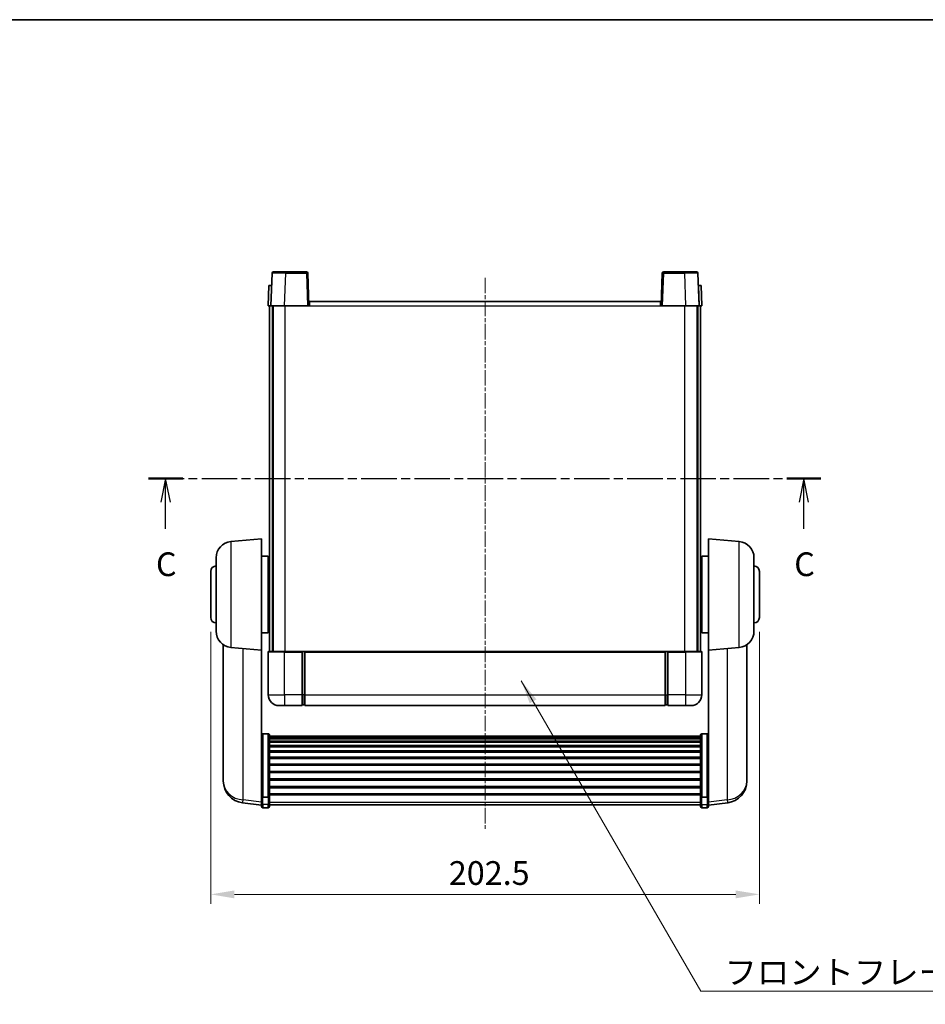
# Model space of a CAD drawing. Units: millimetres. Extents: x -1 to 7693, y -17 to 1669.
# Drawn here: x 2689 to 3023, y 604 to 967 of the extents above; entities that cross this region are included whole.
import ezdxf

# ---------------------------------------------------------------- set-up
doc = ezdxf.new("R2010")
doc.units = ezdxf.units.MM
doc.linetypes.add('CHAIN', pattern=[0.3543, 0.2362, -0.0295, 0.0591, -0.0295])
for name, color, linetype, lineweight in [('Border (ISO)', 7, 'Continuous', 35), ('Dimension (ISO)', 7, 'Continuous', 18), ('Dimension (ISO) @ 1', 7, 'Continuous', 18), ('Section Line (ISO)', 7, 'CHAIN', 25), ('Symbol (ISO)', 7, 'Continuous', 18), ('Symbol (ISO) @ 1', 7, 'Continuous', 18), ('Visible (ISO)', 7, 'Continuous', 35), ('Visible Narrow (ISO)', 7, 'Continuous', 25)]:
    doc.layers.add(name, color=color, linetype=linetype, lineweight=lineweight)
doc.layers.add('Centerline (ISO)', color=7, linetype='Continuous', lineweight=18, true_color=0x80ffff)
doc.styles.add('Note Text (TK)', font='MS PGothic.ttf')
doc.dimstyles.new('Default - Method 1b (TK)', dxfattribs={"dimscale": 6, "dimtxt": 2.5, "dimasz": 2.5, "dimexe": 1, "dimexo": 1.5, "dimgap": 1, "dimtad": 1, "dimtoh": 1, "dimrnd": 1e-08, "dimdsep": 46, "dimtxsty": 'Note Text (TK)', "dimcen": 0.09, "dimdle": 5, "dimclrd": 100, "dimclre": 100, "dimclrt": 7, "dimadec": 1, "dimazin": 1, "dimtfac": 1, "dimtmove": 0, "dimatfit": 3, "dimfxl": 0, "dimtolj": 1, "dimlwd": -1, "dimlwe": -1, "dimarcsym": 0})
doc.dimstyles.new('Default - Method 1b (TK)$7', dxfattribs={"dimscale": 6, "dimtxt": 2.5, "dimasz": 2.5, "dimexe": 1, "dimexo": 1.5, "dimgap": 1, "dimtad": 1, "dimtoh": 1, "dimrnd": 1e-08, "dimdsep": 46, "dimtxsty": 'Note Text (TK)', "dimcen": 0.09, "dimdle": 5, "dimclrd": 256, "dimclre": 100, "dimclrt": 7, "dimadec": 1, "dimazin": 1, "dimtfac": 1, "dimtmove": 0, "dimatfit": 3, "dimfxl": 0, "dimtolj": 1, "dimlwd": -1, "dimlwe": -1, "dimarcsym": 0})

# ---------------------------------------------------------------- blocks, each defined once
blk = doc.blocks.new('図面枠 tk図枠')
at = {"layer": 'Border (ISO)'}
blk.add_line((14.5, 289), (405.5, 289), dxfattribs=at)
blk = doc.blocks.new('2dTransSection2')
at = {"layer": 'Section Line (ISO)', "linetype": 'CHAIN', "ltscale": 15.828344}
blk.add_line((123.58, 240.65), (194.48, 240.65), dxfattribs=at)
at = {"layer": 'Section Line (ISO)', "linetype": 'Continuous', "lineweight": 50}
for p, q in [((123.58, 240.65), (127.19, 240.65)), ((190.87, 240.65), (194.48, 240.65))]:
    blk.add_line(p, q, dxfattribs=at)
at = {"layer": 'Section Line (ISO)', "linetype": 'Continuous'}
for p, q in [((125.38, 240.65), (124.88, 238.15)), ((125.38, 238.15), (125.38, 240.65)), ((125.88, 238.15), (125.38, 240.65)), ((192.68, 240.65), (192.18, 238.15)), ((192.68, 238.15), (192.68, 240.65)), ((193.18, 238.15), (192.68, 240.65)), ((125.38, 235.34), (125.38, 238.15)), ((192.68, 235.34), (192.68, 238.15))]:
    blk.add_line(p, q, dxfattribs=at)
at = {"layer": 'Section Line (ISO)', "char_height": 2.5, "attachment_point": 7, "style": 'Note Text (TK)'}
for insert in [(124.36, 229.59), (191.66, 229.59)]:
    blk.add_mtext('C', dxfattribs=dict(at, insert=insert))
blk = doc.blocks.new('*D97')
at = {"layer": 'Defpoints', "color": 0, "transparency": 16777216}
for p in [(2759.57, 746.52), (2962.07, 746.52), (2962.07, 644.41)]:
    blk.add_point(p, dxfattribs=at)
at = {"layer": 'Dimension (ISO)', "color": 100, "transparency": 16777216}
for p, q in [((2759.57, 741.27), (2759.57, 640.91)), ((2962.07, 741.27), (2962.07, 640.91)), ((2768.32, 644.41), (2953.32, 644.41))]:
    blk.add_line(p, q, dxfattribs=at)
for points in [[(2768.32, 645.86), (2768.32, 642.95), (2759.57, 644.41)], [(2953.32, 645.86), (2953.32, 642.95), (2962.07, 644.41)]]:
    blk.add_solid(points, dxfattribs=at)
at = {"layer": 'Dimension (ISO)', "color": 7, "transparency": 16777216, "insert": (2847.45, 652.28), "char_height": 8.75, "attachment_point": 4, "style": 'Note Text (TK)'}
blk.add_mtext('\\A1;202.5', dxfattribs=at)

msp = doc.modelspace()

# ---------------------------------------------------------------- linework, layer by layer
at = {"layer": 'Centerline (ISO)', "linetype": 'CHAIN', "ltscale": 23.990969}
msp.add_line((2860.8222, 871.765), (2860.8222, 668.6179), dxfattribs=at)
at = {"layer": 'Visible (ISO)'}
for p, q in [((2782.2418, 873.5325), (2781.8222, 861.515)), ((2782.7415, 874.015), (2787.2388, 874.015)), ((2794.9028, 874.015), (2787.2388, 874.015)), ((2795.8222, 861.515), (2795.4025, 873.5325)), ((2926.2418, 873.5325), (2925.8222, 861.515)), ((2934.4056, 874.015), (2926.7415, 874.015)), ((2934.4056, 874.015), (2938.9028, 874.015)), ((2939.8222, 861.515), (2939.4025, 873.5325)), ((2781.0841, 869.015), (2780.8222, 861.515)), ((2781.0841, 869.015), (2782.0835, 869.015)), ((2782.0841, 869.015), (2782.0835, 869.015)), ((2939.5609, 869.015), (2939.5603, 869.015)), ((2939.5609, 869.015), (2940.5603, 869.015)), ((2940.8222, 861.515), (2940.5603, 869.015)), ((2781.8216, 861.515), (2780.8222, 861.515)), ((2781.3222, 734.015), (2781.3222, 861.515)), ((2781.8222, 861.515), (2781.8216, 861.515)), ((2786.8191, 861.515), (2781.8222, 861.515)), ((2782.3222, 734.015), (2782.3222, 861.515)), ((2782.5722, 734.015), (2782.5722, 861.515)), ((2795.3225, 861.515), (2786.8191, 861.515)), ((2795.8222, 861.515), (2795.3225, 861.515)), ((2795.8222, 861.515), (2796.0722, 861.515)), ((2796.0722, 863.015), (2925.5722, 863.015)), ((2796.0722, 861.515), (2796.0722, 863.015)), ((2925.5722, 863.015), (2925.5722, 861.515)), ((2925.5722, 861.515), (2925.8222, 861.515)), ((2926.3219, 861.515), (2925.8222, 861.515)), ((2934.8252, 861.515), (2926.3219, 861.515)), ((2939.8222, 861.515), (2934.8252, 861.515)), ((2939.0722, 734.015), (2939.0722, 861.515)), ((2939.3222, 734.015), (2939.3222, 861.515)), ((2939.8228, 861.515), (2939.8222, 861.515)), ((2940.8222, 861.515), (2939.8228, 861.515)), ((2940.3222, 734.015), (2940.3222, 861.515)), ((2767.0493, 774.5288), (2778.3222, 775.515)), ((2778.3222, 775.515), (2778.3222, 734.515)), ((2943.3222, 734.515), (2943.3222, 775.515)), ((2954.5951, 774.5288), (2943.3222, 775.515)), ((2761.5722, 741.4784), (2761.5722, 768.5516)), ((2778.3222, 769.165), (2780.8222, 769.165)), ((2780.8222, 740.865), (2780.8222, 769.165)), ((2780.8222, 767.515), (2781.3222, 767.515)), ((2940.8222, 767.515), (2940.3222, 767.515)), ((2940.8222, 769.165), (2940.8222, 740.865)), ((2943.3222, 769.165), (2940.8222, 769.165)), ((2960.0722, 768.5516), (2960.0722, 741.4784)), ((2759.5722, 746.515), (2759.5722, 763.515)), ((2962.0722, 763.515), (2962.0722, 746.515)), ((2780.8222, 762.515), (2781.3222, 762.515)), ((2940.8222, 762.515), (2940.3222, 762.515)), ((2780.8222, 747.515), (2781.3222, 747.515)), ((2940.8222, 747.515), (2940.3222, 747.515)), ((2778.3222, 740.865), (2780.8222, 740.865)), ((2780.8222, 742.515), (2781.3222, 742.515)), ((2940.8222, 742.515), (2940.3222, 742.515)), ((2943.3222, 740.865), (2940.8222, 740.865)), ((2764.2222, 736.5007), (2764.2222, 688.9085)), ((2767.0493, 735.5013), (2778.3222, 734.515)), ((2778.3222, 681.3302), (2778.3222, 734.515)), ((2780.8222, 733.765), (2780.8222, 718.015)), ((2781.0722, 734.015), (2786.8222, 734.015)), ((2793.3222, 734.015), (2786.8222, 734.015)), ((2793.3222, 734.015), (2793.3222, 733.765)), ((2793.3222, 734.015), (2794.0722, 734.015)), ((2793.3222, 718.015), (2793.3222, 733.765)), ((2794.0722, 734.015), (2794.3222, 734.015)), ((2794.3222, 734.015), (2927.3222, 734.015)), ((2794.3222, 733.715), (2794.3222, 734.015)), ((2794.3222, 733.715), (2794.3222, 718.015)), ((2927.3222, 734.015), (2927.3222, 733.715)), ((2927.3222, 734.015), (2927.5722, 734.015)), ((2927.3222, 718.015), (2927.3222, 733.715)), ((2927.5722, 734.015), (2928.3222, 734.015)), ((2934.8222, 734.015), (2928.3222, 734.015)), ((2928.3222, 733.765), (2928.3222, 734.015)), ((2928.3222, 733.765), (2928.3222, 718.015)), ((2934.8222, 734.015), (2940.5722, 734.015)), ((2940.8222, 718.015), (2940.8222, 733.765)), ((2954.5951, 735.5013), (2943.3222, 734.515)), ((2943.3222, 734.515), (2943.3222, 681.3302)), ((2957.4222, 688.9085), (2957.4222, 736.5007)), ((2793.3222, 718.015), (2793.3222, 714.015)), ((2794.3222, 714.015), (2794.3222, 718.015)), ((2927.3222, 718.015), (2927.3222, 714.015)), ((2928.3222, 714.015), (2928.3222, 718.015)), ((2786.8222, 714.015), (2784.8222, 714.015)), ((2786.8222, 714.015), (2793.3222, 714.015)), ((2794.0722, 714.315), (2793.3222, 714.315)), ((2794.3222, 714.015), (2927.3222, 714.015)), ((2927.5722, 714.315), (2928.3222, 714.315)), ((2928.3222, 714.015), (2934.8222, 714.015)), ((2936.8222, 714.015), (2934.8222, 714.015)), ((2780.8222, 703.6288), (2778.8222, 703.6288)), ((2781.3222, 703.1102), (2781.3222, 680.5935)), ((2781.3222, 702.7616), (2940.3222, 702.7616)), ((2781.3222, 702.4901), (2940.3222, 702.4901)), ((2781.3222, 702.0389), (2940.3222, 702.0389)), ((2781.3222, 701.7287), (2940.3222, 701.7287)), ((2781.3222, 700.8587), (2940.3222, 700.8587)), ((2940.3222, 680.5935), (2940.3222, 703.1102)), ((2940.8222, 703.6288), (2942.8222, 703.6288)), ((2781.3222, 700.5123), (2940.3222, 700.5123)), ((2781.3222, 699.257), (2940.3222, 699.257)), ((2781.3222, 698.8779), (2940.3222, 698.8779)), ((2781.3222, 697.2825), (2940.3222, 697.2825)), ((2781.3222, 696.8752), (2940.3222, 696.8752)), ((2781.3222, 694.995), (2940.3222, 694.995)), ((2781.3222, 694.565), (2940.3222, 694.565)), ((2781.3222, 692.4642), (2940.3222, 692.4642)), ((2781.3222, 692.0175), (2940.3222, 692.0175)), ((2764.2222, 687.3046), (2764.2222, 688.1582)), ((2764.2222, 687.3046), (2764.2222, 686.1387)), ((2781.3222, 689.7669), (2940.3222, 689.7669)), ((2781.3222, 689.3101), (2940.3222, 689.3101)), ((2781.3222, 686.985), (2940.3222, 686.985)), ((2781.3222, 686.525), (2940.3222, 686.525)), ((2957.4222, 688.1582), (2957.4222, 687.3046)), ((2957.4222, 686.1387), (2957.4222, 687.3046)), ((2781.3222, 684.2), (2940.3222, 684.2)), ((2781.3222, 683.7432), (2940.3222, 683.7432)), ((2778.3222, 680.5935), (2778.3222, 681.3302)), ((2778.3222, 680.5935), (2778.3222, 678.0067)), ((2780.8222, 680.2461), (2778.8222, 680.2461)), ((2781.3222, 681.4925), (2940.3222, 681.4925)), ((2781.3222, 681.0632), (2940.3222, 681.0632)), ((2781.3222, 678.0067), (2781.3222, 680.5935)), ((2940.3222, 680.5935), (2940.3222, 678.0067)), ((2940.8222, 680.2461), (2942.8222, 680.2461)), ((2943.3222, 681.3302), (2943.3222, 680.5935)), ((2943.3222, 678.0067), (2943.3222, 680.5935)), ((2778.3222, 677.3527), (2771.2729, 678.1952)), ((2778.3222, 676.8679), (2778.3222, 678.0067)), ((2780.8222, 676.3679), (2778.8222, 676.3679)), ((2781.3222, 678.0067), (2781.3222, 676.8679)), ((2781.3222, 677.3679), (2940.3222, 677.3679)), ((2940.3222, 676.8679), (2940.3222, 678.0067)), ((2940.8222, 676.3679), (2942.8222, 676.3679)), ((2943.3222, 677.3527), (2950.3715, 678.1952)), ((2943.3222, 678.0067), (2943.3222, 676.8679))]:
    msp.add_line(p, q, dxfattribs=at)
for centre, radius, start, end in [((2782.7415, 873.515), 0.5, 90, 178), ((2794.9028, 873.515), 0.5, 2, 90), ((2926.7415, 873.515), 0.5, 90, 178), ((2938.9028, 873.515), 0.5, 2, 90), ((2767.5722, 768.5516), 6, 95, 180), ((2954.0722, 768.5516), 6, 0, 85), ((2761.5722, 763.515), 2, 90, 180), ((2960.0722, 763.515), 2, 0, 90), ((2761.5722, 746.515), 2, 180, 270), ((2960.0722, 746.515), 2, 270, 0), ((2767.5722, 741.4784), 6, 180, 265), ((2954.0722, 741.4784), 6, 275, 0), ((2781.0722, 733.765), 0.25, 90, 180), ((2940.5722, 733.765), 0.25, 0, 90), ((2784.8222, 718.015), 4, 180, 270), ((2936.8222, 718.015), 4, 270, 0), ((2794.0722, 714.565), 0.25, 270, 0), ((2927.5722, 714.565), 0.25, 180, 270), ((2772.2222, 686.1387), 8, 180, 263.184806), ((2949.4222, 686.1387), 8, 276.815194, 0), ((2778.8222, 676.8679), 0.5, 180, 270), ((2780.8222, 676.8679), 0.5, 270, 0), ((2940.8222, 676.8679), 0.5, 180, 270), ((2942.8222, 676.8679), 0.5, 270, 0)]:
    msp.add_arc(centre, radius, start, end, dxfattribs=at)
for points, knots in [([(2778.3222, 703.1102), (2778.3222, 703.1113), (2778.3222, 703.1124), (2778.3224, 703.151), (2778.3266, 703.1884), (2778.3426, 703.2615), (2778.3543, 703.2971), (2778.3972, 703.3915), (2778.4357, 703.4464), (2778.5296, 703.5357), (2778.5831, 703.5704), (2778.6993, 703.6169), (2778.7603, 703.6288), (2778.8222, 703.6288)], [-0.0809227639, -0.0809227639, -0.0809227639, -0.0809227639, -0.0805886357, -0.0805886357, -0.0691479127, -0.0691479127, -0.0577655589, -0.0577655589, -0.0376220805, -0.0376220805, -0.0185556094, -0.0185556094, 0, 0, 0, 0]), ([(2780.8222, 703.6288), (2780.884, 703.6288), (2780.9451, 703.6169), (2781.0613, 703.5704), (2781.1147, 703.5357), (2781.2086, 703.4464), (2781.2472, 703.3915), (2781.29, 703.2971), (2781.3018, 703.2615), (2781.3178, 703.1884), (2781.322, 703.151), (2781.3222, 703.1124), (2781.3222, 703.1113), (2781.3222, 703.1102)], [-0.0807455701, -0.0807455701, -0.0807455701, -0.0807455701, -0.0621538264, -0.0621538264, -0.0430502261, -0.0430502261, -0.0228675214, -0.0228675214, -0.011463002, -0.011463002, 0, 0, 0.0003347789, 0.0003347789, 0.0003347789, 0.0003347789]), ([(2940.3222, 703.1102), (2940.3222, 703.1113), (2940.3222, 703.1124), (2940.3224, 703.151), (2940.3266, 703.1884), (2940.3426, 703.2615), (2940.3543, 703.2971), (2940.3972, 703.3915), (2940.4357, 703.4464), (2940.5296, 703.5357), (2940.5831, 703.5704), (2940.6993, 703.6169), (2940.7603, 703.6288), (2940.8222, 703.6288)], [-0.0809227639, -0.0809227639, -0.0809227639, -0.0809227639, -0.0805886357, -0.0805886357, -0.0691479127, -0.0691479127, -0.0577655589, -0.0577655589, -0.0376220805, -0.0376220805, -0.0185556094, -0.0185556094, 0, 0, 0, 0]), ([(2943.3222, 703.1102), (2943.3222, 703.1113), (2943.3222, 703.1124), (2943.322, 703.151), (2943.3178, 703.1884), (2943.3018, 703.2615), (2943.29, 703.2971), (2943.2472, 703.3915), (2943.2086, 703.4464), (2943.1147, 703.5357), (2943.0613, 703.5704), (2942.9451, 703.6169), (2942.884, 703.6288), (2942.8222, 703.6288)], [-0.0003347789, -0.0003347789, -0.0003347789, -0.0003347789, 0, 0, 0.011463002, 0.011463002, 0.0228675214, 0.0228675214, 0.0430502261, 0.0430502261, 0.0621538264, 0.0621538264, 0.0807455701, 0.0807455701, 0.0807455701, 0.0807455701]), ([(2764.2222, 688.9085), (2764.2222, 688.876), (2764.2222, 688.8438), (2764.2233, 688.4128), (2764.2284, 688.0767), (2764.2284, 687.5921), (2764.2233, 687.4085), (2764.2222, 687.3164), (2764.2222, 687.3102), (2764.2222, 687.3046)], [4.482129021, 4.482129021, 4.482129021, 4.482129021, 4.493692618, 4.493692618, 4.639067337, 4.639067337, 4.784442055, 4.784442055, 4.796005652, 4.796005652, 4.796005652, 4.796005652]), ([(2764.2222, 688.1582), (2764.2222, 688.1834), (2764.2222, 688.2091), (2764.2226, 688.322), (2764.2231, 688.414), (2764.2238, 688.5102)], [4.4821290214, 4.4821290214, 4.4821290214, 4.4821290214, 4.4936926184, 4.4936926184, 4.5319913858, 4.5319913858, 4.5319913858, 4.5319913858]), ([(2957.4222, 687.3046), (2957.4222, 687.3102), (2957.4221, 687.3164), (2957.421, 687.4085), (2957.416, 687.5921), (2957.416, 688.0767), (2957.421, 688.4128), (2957.4221, 688.8438), (2957.4222, 688.876), (2957.4222, 688.9085)], [4.482129021, 4.482129021, 4.482129021, 4.482129021, 4.493692618, 4.493692618, 4.639067337, 4.639067337, 4.784442055, 4.784442055, 4.796005652, 4.796005652, 4.796005652, 4.796005652]), ([(2957.4206, 688.5102), (2957.4212, 688.414), (2957.4218, 688.322), (2957.4221, 688.2091), (2957.4222, 688.1834), (2957.4222, 688.1582)], [4.7461432879, 4.7461432879, 4.7461432879, 4.7461432879, 4.7844420553, 4.7844420553, 4.7960056524, 4.7960056524, 4.7960056524, 4.7960056524]), ([(2778.3222, 680.5935), (2778.3222, 680.5928), (2778.3222, 680.592), (2778.3224, 680.5663), (2778.3266, 680.5413), (2778.3426, 680.4924), (2778.3543, 680.4685), (2778.3972, 680.4053), (2778.4357, 680.3686), (2778.5296, 680.3086), (2778.5831, 680.2853), (2778.6993, 680.2541), (2778.7603, 680.2461), (2778.8222, 680.2461)], [-0.0003347789, -0.0003347789, -0.0003347789, -0.0003347789, 0, 0, 0.011463002, 0.011463002, 0.0228675214, 0.0228675214, 0.0430502261, 0.0430502261, 0.0621538264, 0.0621538264, 0.0807455701, 0.0807455701, 0.0807455701, 0.0807455701]), ([(2781.3222, 680.5935), (2781.3222, 680.5928), (2781.3222, 680.592), (2781.322, 680.5663), (2781.3178, 680.5413), (2781.3018, 680.4924), (2781.29, 680.4685), (2781.2472, 680.4053), (2781.2086, 680.3686), (2781.1147, 680.3086), (2781.0613, 680.2853), (2780.9451, 680.2541), (2780.884, 680.2461), (2780.8222, 680.2461)], [-0.0809227639, -0.0809227639, -0.0809227639, -0.0809227639, -0.0805886357, -0.0805886357, -0.0691479127, -0.0691479127, -0.0577655589, -0.0577655589, -0.0376220805, -0.0376220805, -0.0185556094, -0.0185556094, 0, 0, 0, 0]), ([(2940.8222, 680.2461), (2940.7603, 680.2461), (2940.6993, 680.2541), (2940.5831, 680.2853), (2940.5296, 680.3086), (2940.4357, 680.3686), (2940.3972, 680.4053), (2940.3543, 680.4685), (2940.3426, 680.4924), (2940.3266, 680.5413), (2940.3224, 680.5663), (2940.3222, 680.592), (2940.3222, 680.5928), (2940.3222, 680.5935)], [-0.0807455701, -0.0807455701, -0.0807455701, -0.0807455701, -0.0621538264, -0.0621538264, -0.0430502261, -0.0430502261, -0.0228675214, -0.0228675214, -0.011463002, -0.011463002, 0, 0, 0.0003347789, 0.0003347789, 0.0003347789, 0.0003347789]), ([(2943.3222, 680.5935), (2943.3222, 680.5928), (2943.3222, 680.592), (2943.322, 680.5663), (2943.3178, 680.5413), (2943.3018, 680.4924), (2943.29, 680.4685), (2943.2472, 680.4053), (2943.2086, 680.3686), (2943.1147, 680.3086), (2943.0613, 680.2853), (2942.9451, 680.2541), (2942.884, 680.2461), (2942.8222, 680.2461)], [-0.0809227639, -0.0809227639, -0.0809227639, -0.0809227639, -0.0805886357, -0.0805886357, -0.0691479127, -0.0691479127, -0.0577655589, -0.0577655589, -0.0376220805, -0.0376220805, -0.0185556094, -0.0185556094, 0, 0, 0, 0])]:
    msp.add_open_spline(points, degree=3, knots=knots, dxfattribs=at)
at = {"layer": 'Visible Narrow (ISO)'}
for p, q in [((2786.8191, 861.515), (2787.2388, 873.5325)), ((2787.2388, 873.5325), (2787.2388, 874.015)), ((2787.2388, 873.5325), (2794.9028, 873.5325)), ((2794.9028, 874.015), (2794.9028, 873.5325)), ((2794.9028, 873.5325), (2795.3225, 861.515)), ((2926.3219, 861.515), (2926.7415, 873.5325)), ((2926.7415, 873.5325), (2926.7415, 874.015)), ((2926.7415, 873.5325), (2934.4056, 873.5325)), ((2934.4056, 873.5325), (2934.4056, 874.015)), ((2934.4056, 873.5325), (2934.8252, 861.515)), ((2781.8216, 861.515), (2782.0835, 869.015)), ((2939.5609, 869.015), (2939.8228, 861.515)), ((2787.0722, 734.015), (2787.0722, 861.515)), ((2796.0722, 861.515), (2925.5722, 861.515)), ((2934.5722, 734.015), (2934.5722, 861.515)), ((2767.0493, 774.5288), (2767.0493, 735.5013)), ((2954.5951, 735.5013), (2954.5951, 774.5288)), ((2771.5249, 679.2368), (2771.5249, 735.1097)), ((2786.8222, 733.765), (2780.8222, 733.765)), ((2786.8222, 733.765), (2786.8222, 734.015)), ((2786.8222, 733.765), (2793.3222, 733.765)), ((2786.8222, 718.015), (2786.8222, 733.765)), ((2794.0722, 734.015), (2794.0722, 718.015)), ((2794.3222, 733.715), (2927.3222, 733.715)), ((2927.5722, 718.015), (2927.5722, 734.015)), ((2928.3222, 733.765), (2934.8222, 733.765)), ((2934.8222, 733.765), (2934.8222, 734.015)), ((2940.8222, 733.765), (2934.8222, 733.765)), ((2934.8222, 733.765), (2934.8222, 718.015)), ((2950.1194, 735.1097), (2950.1194, 679.2368)), ((2780.8222, 718.015), (2786.8222, 718.015)), ((2793.3222, 718.015), (2786.8222, 718.015)), ((2786.8222, 718.015), (2786.8222, 714.015)), ((2794.0722, 718.015), (2793.3222, 718.015)), ((2794.3222, 718.015), (2794.0722, 718.015)), ((2794.0722, 714.315), (2794.0722, 718.015)), ((2794.3222, 718.015), (2927.3222, 718.015)), ((2927.3222, 718.015), (2927.5722, 718.015)), ((2927.5722, 718.015), (2927.5722, 714.315)), ((2927.5722, 718.015), (2928.3222, 718.015)), ((2934.8222, 718.015), (2928.3222, 718.015)), ((2934.8222, 718.015), (2940.8222, 718.015)), ((2934.8222, 718.015), (2934.8222, 714.015)), ((2778.8222, 703.6288), (2778.8222, 680.2461)), ((2780.8222, 680.2461), (2780.8222, 703.6288)), ((2940.8222, 703.6288), (2940.8222, 680.2461)), ((2942.8222, 680.2461), (2942.8222, 703.6288)), ((2778.3222, 678.4245), (2771.5249, 679.2368)), ((2778.8222, 677.5737), (2778.8222, 680.2461)), ((2780.8222, 680.2461), (2780.8222, 677.5737)), ((2940.8222, 677.5737), (2940.8222, 680.2461)), ((2942.8222, 680.2461), (2942.8222, 677.5737)), ((2950.1194, 679.2368), (2943.3222, 678.4245)), ((2778.8222, 677.5737), (2778.8222, 676.3679)), ((2780.8222, 677.5737), (2778.8222, 677.5737)), ((2780.8222, 676.3679), (2780.8222, 677.5737)), ((2781.3222, 678.4397), (2940.3222, 678.4397)), ((2940.8222, 677.5737), (2940.8222, 676.3679)), ((2940.8222, 677.5737), (2942.8222, 677.5737)), ((2942.8222, 676.3679), (2942.8222, 677.5737))]:
    msp.add_line(p, q, dxfattribs=at)
for centre, major_axis, ratio, start_param, end_param in [((2787.2443, 873.515), (5.0024, -0.0174), 0.00348438, 1.5719048, 3.14148316), ((2794.9028, 873.515), (0.4997, 0.0174), 0.03487826, 0, 1.56957835), ((2926.7415, 873.515), (-0.4997, 0.0174), 0.03487826, 4.71360696, 6.28318531), ((2934.4001, 873.515), (5.0024, 0.0174), 0.00348438, 0.00010951, 1.56968786), ((2772.2222, 686.1387), (-8, 0), 0.8660254, 0, 1.48352986), ((2949.4222, 686.1387), (8, 0), 0.8660254, 4.79965544, 6.28318531), ((2772.2222, 686.1387), (-0.9493, -7.9435), 0.03178074, 0, 0.52169351), ((2949.4222, 686.1387), (0.9493, -7.9435), 0.03178074, 5.7614918, 6.28318531), ((2778.8222, 678.0067), (-0.5, 0), 0.8660254, 0, 1.57079633), ((2780.8222, 678.0067), (0.5, 0), 0.8660254, 4.71238898, 6.28318531), ((2940.8222, 678.0067), (-0.5, 0), 0.8660254, 0, 1.57079633), ((2942.8222, 678.0067), (0.5, 0), 0.8660254, 4.71238898, 6.28318531)]:
    msp.add_ellipse(centre, major_axis=major_axis, ratio=ratio, start_param=start_param, end_param=end_param, dxfattribs=at)

# ---------------------------------------------------------------- block references
at = {"xscale": 3.5, "yscale": 3.5, "zscale": 3.5}
msp.add_blockref('図面枠 tk図枠', (2304.1026, -44.5155), dxfattribs=at)
at = {"layer": 'Section Line (ISO)', "xscale": 3.5, "yscale": 3.5, "zscale": 3.5}
msp.add_blockref('2dTransSection2', (2304.1026, -44.5155), dxfattribs=at)

# ---------------------------------------------------------------- texts
at = {"layer": 'Symbol (ISO)', "color": 7, "insert": (2949.1803, 620.0552), "char_height": 8.75, "width": 180.884497, "attachment_point": 1, "line_spacing_factor": 1.5, "style": 'Note Text (TK)'}
msp.add_mtext('{\\fＭＳ Ｐゴシック|b0|i0;フロントフレーム1 / Front frame1}', dxfattribs=at)

# ---------------------------------------------------------------- dimensions: what is measured, and where the dimension line sits
at = {"layer": 'Dimension (ISO) @ 1', "color": 100, "true_color": 0x00ff3f}
dim = msp.add_linear_dim(base=(2962.0722, 644.4052), p1=(2759.5722, 746.515), p2=(2962.0722, 746.515), angle=180, dimstyle='Default - Method 1b (TK)', override={"dimscale": 1, "dimtxt": 8.75, "dimasz": 8.75, "dimexe": 3.5, "dimexo": 5.25, "dimgap": 3.5, "dimtoh": 0, "dimdec": 2, "dimcen": 0.315, "dimtol": 0, "dimlim": 0, "dimtp": 0, "dimtm": 0, "dimtdec": 2, "dimtix": 0, "dimtofl": 0, "dimtmove": 0, "dimatfit": 1}, dxfattribs=at)
dim.commit()
dim.dimension.update_dxf_attribs({"geometry": '*D97', "text_midpoint": (2860.8222, 644.4052), "dimtype": 128})

# ---------------------------------------------------------------- leaders
at = {"layer": 'Symbol (ISO) @ 1', "color": 100, "true_color": 0x00ff40, "annotation_type": 0, "has_hookline": 1, "hookline_direction": 0, "text_width": 172.7131}
msp.add_leader([(2874.1669, 723.16), (2940.4303, 608.6923), (2949.1803, 608.6923)], dimstyle='Default - Method 1b (TK)$7', override={"dimscale": 1, "dimtxt": 8.75, "dimasz": 8.75, "dimgap": 0, "dimtad": 1}, dxfattribs=at)

doc.saveas('drawing.dxf')
